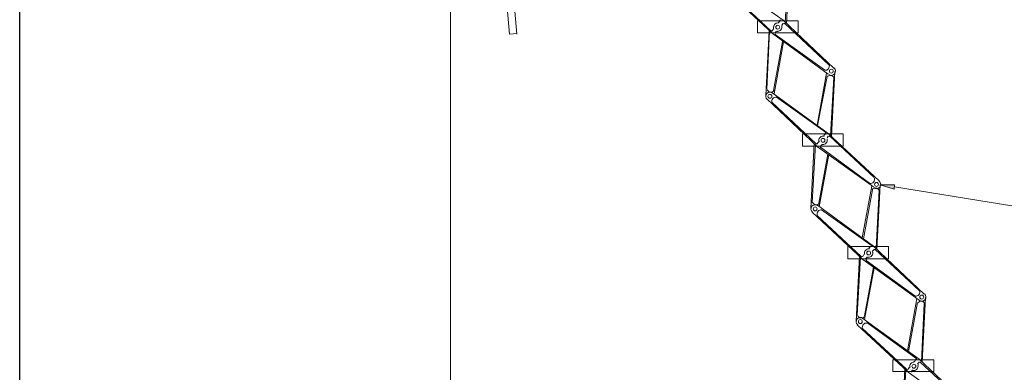
# Model space of a CAD drawing. Units: inches. Extents: x -93 to 687, y 145 to 697.
# Drawn here: x -93 to 119, y 347 to 423 of the extents above; entities that cross this region are included whole.
import ezdxf

# ---------------------------------------------------------------- set-up
doc = ezdxf.new("R2010")
doc.units = ezdxf.units.IN
doc.header["$MEASUREMENT"] = 0
doc.layers.add('Layer 1', color=7, linetype='Continuous')

# ---------------------------------------------------------------- blocks, each defined once
blk = doc.blocks.new('block 2')
at = {"layer": 'Layer 1', "lineweight": 0}
blk.add_lwpolyline([(-93.14, 697.3), (-93.14, 145.3), (687.46, 145.3), (687.46, 697.3), (-93.14, 697.3)], dxfattribs=at)
blk = doc.blocks.new('block 3')
at = {"layer": 'Layer 1', "lineweight": 0}
blk.add_lwpolyline([(-93.14, 697.3), (-93.14, 145.3), (687.46, 145.3), (687.46, 697.3), (-93.14, 697.3)], dxfattribs=at)

msp = doc.modelspace()

# ---------------------------------------------------------------- hatches: boundary and pattern name
at = {"layer": 'Layer 1', "true_color": 0xff0000}
h = msp.add_hatch(color=1, dxfattribs=at)
h.dxf.hatch_style = 2
h.paths.add_polyline_path([(94.9, 386.74), (91.9, 387.7), (95.02, 387.7)])

# ---------------------------------------------------------------- linework, layer by layer
at = {"layer": 'Layer 1', "lineweight": 0}
for points in [[(-93.14, 697.3), (-93.14, 145.3), (687.46, 145.3), (687.46, 697.3), (-93.14, 697.3)], [(-93.14, 697.3), (-93.14, 145.3), (687.46, 145.3), (687.46, 697.3), (-93.14, 697.3)], [(-93.14, 697.3), (-93.14, 145.3), (687.46, 145.3), (687.46, 697.3), (-93.14, 697.3)], [(94.9, 386.74), (91.9, 387.7), (95.02, 387.7), (94.9, 386.74)]]:
    msp.add_lwpolyline(points, dxfattribs=at)
at = {"layer": 'Layer 1', "color": 7, "lineweight": 25, "true_color": 0xffffff}
msp.add_lwpolyline([(687.34, 145.42), (-93.14, 145.42), (-93.14, 697.3), (687.34, 697.3), (687.34, 145.42)], dxfattribs=at)
at = {"layer": 'Layer 1', "color": 3, "lineweight": 9, "true_color": 0x00ff00}
msp.add_lwpolyline([(-0.5, 565.66), (-0.5, 227.5)], dxfattribs=at)
at = {"layer": 'Layer 1', "color": 7, "lineweight": 9, "true_color": 0xffffff}
for points in [[(1.18, 545.5), (12.22, 420.1), (13.78, 420.22)], [(2.86, 545.62), (13.78, 420.1)], [(72.46, 436.3), (71.74, 422.38)], [(72.22, 435.1), (71.5, 422.62)], [(80.74, 411.46), (68.74, 420.22), (57.82, 430.42)], [(58.9, 431.74), (71.02, 423.1), (81.94, 412.78)], [(68.38, 420.82), (58.9, 429.7)], [(65.5, 420.34), (74.26, 420.34), (74.26, 422.98), (65.5, 422.98), (65.5, 420.34)], [(70.42, 422.98), (70.06, 422.62)], [(70.78, 422.02), (71.02, 422.38)], [(71.38, 422.38), (80.86, 413.5)], [(67.3, 406.9), (68.02, 420.82)], [(67.54, 408.22), (68.14, 420.7)], [(68.98, 421.18), (68.62, 420.82)], [(69.34, 420.34), (69.58, 420.7)], [(79.9, 412.42), (69.34, 419.98)], [(70.9, 418.54), (68.98, 407.98)], [(71.14, 418.42), (69.1, 407.26)], [(78.34, 400.54), (80.38, 411.7)], [(78.46, 400.42), (80.5, 410.98)], [(82.18, 412.06), (81.46, 398.14)], [(81.94, 410.74), (81.22, 398.26)], [(68.62, 407.5), (80.74, 398.74), (91.66, 388.54)], [(90.46, 387.22), (78.46, 395.86), (67.54, 406.18)], [(78.1, 396.58), (68.62, 405.46)], [(69.58, 406.54), (80.14, 398.98)], [(75.22, 395.98), (83.98, 395.98), (83.98, 398.62), (75.22, 398.62), (75.22, 395.98)], [(80.14, 398.62), (79.78, 398.26)], [(80.5, 397.78), (80.74, 398.14)], [(81.1, 398.14), (90.58, 389.26)], [(77.02, 382.66), (77.74, 396.58)], [(77.26, 383.86), (77.98, 396.34)], [(78.7, 396.94), (78.34, 396.58)], [(79.06, 395.98), (79.42, 396.34)], [(80.62, 394.3), (78.7, 383.74)], [(80.86, 394.18), (78.82, 382.9)], [(89.62, 388.06), (79.06, 395.74)], [(91.9, 387.7), (91.18, 373.78)], [(88.06, 376.3), (90.1, 387.46)], [(88.3, 376.06), (90.22, 386.62)], [(91.66, 386.5), (91.06, 374.02)], [(78.46, 383.26), (90.46, 374.5), (101.38, 364.18)], [(100.3, 362.86), (88.18, 371.62), (77.26, 381.82)], [(79.3, 382.3), (89.86, 374.74)], [(87.82, 372.22), (78.34, 381.1)], [(84.94, 371.74), (93.7, 371.74), (93.7, 374.38), (84.94, 374.38), (84.94, 371.74)], [(88.42, 372.7), (88.18, 372.22)], [(89.86, 374.38), (89.5, 374.02)], [(90.22, 373.42), (90.58, 373.78)], [(90.82, 373.78), (100.3, 364.9)], [(86.74, 358.3), (87.46, 372.34)], [(86.98, 359.62), (87.7, 372.1)], [(88.78, 371.74), (89.14, 372.1)], [(99.34, 363.82), (88.9, 371.38)], [(90.46, 369.94), (88.54, 359.5)], [(90.58, 369.82), (88.54, 358.66)], [(97.78, 351.94), (99.82, 363.22)], [(98.02, 351.82), (99.94, 362.38)], [(101.38, 362.14), (100.78, 349.66)], [(101.62, 363.46), (100.9, 349.54)], [(88.18, 358.9), (100.3, 350.14), (111.1, 339.94)], [(89.02, 358.06), (99.58, 350.38)], [(110.02, 338.62), (97.9, 347.38), (86.98, 357.58)], [(97.54, 347.98), (88.06, 356.86)], [(94.66, 347.5), (103.42, 347.5), (103.42, 350.02), (94.66, 350.02), (94.66, 347.5)], [(99.58, 350.14), (99.34, 349.66)], [(99.94, 349.18), (100.3, 349.54)], [(100.54, 349.54), (110.02, 340.66)], [(96.46, 334.06), (97.18, 347.98)], [(96.7, 335.38), (97.42, 347.86)], [(98.14, 348.34), (97.9, 347.98)], [(98.5, 347.38), (98.86, 347.86)]]:
    msp.add_lwpolyline(points, dxfattribs=at)
at = {"layer": 'Layer 1', "color": 1, "lineweight": 9, "true_color": 0xff0000}
for points in [[(94.9, 386.74), (91.9, 387.7), (95.02, 387.7), (94.9, 386.74)], [(95.02, 387.22), (135.7, 380.62), (150.82, 380.62)]]:
    msp.add_lwpolyline(points, dxfattribs=at)
at = {"layer": 'Layer 1', "color": 7, "lineweight": 9, "true_color": 0xffffff}
for points, knots in [([(69.92, 422.5), (69.64, 422.51), (69.37, 422.39), (69.19, 422.17), (69.01, 421.96), (68.94, 421.67), (69, 421.39)], [0, 0, 0, 0, 1, 1, 1, 2, 2, 2, 2]), ([(69.88, 422.02), (69.65, 422.02), (69.46, 421.83), (69.46, 421.6), (69.46, 421.37), (69.65, 421.18), (69.88, 421.18), (70.11, 421.18), (70.3, 421.37), (70.3, 421.6), (70.3, 421.83), (70.11, 422.02), (69.88, 422.02)], [0, 0, 0, 0, 1, 1, 1, 2, 2, 2, 3, 3, 3, 4, 4, 4, 4]), ([(69.88, 422.02), (69.65, 422.02), (69.46, 421.83), (69.46, 421.6), (69.46, 421.37), (69.65, 421.18), (69.88, 421.18), (70.11, 421.18), (70.3, 421.37), (70.3, 421.6), (70.3, 421.83), (70.11, 422.02), (69.88, 422.02)], [0, 0, 0, 0, 1, 1, 1, 2, 2, 2, 3, 3, 3, 4, 4, 4, 4]), ([(69.84, 420.7), (70.12, 420.69), (70.39, 420.81), (70.57, 421.03), (70.75, 421.24), (70.82, 421.54), (70.76, 421.81)], [0, 0, 0, 0, 1, 1, 1, 2, 2, 2, 2]), ([(70.38, 422.93), (70.41, 422.96), (70.42, 423.01), (70.42, 423.06), (70.41, 423.11), (70.39, 423.16), (70.35, 423.19)], [0, 0, 0, 0, 1, 1, 1, 2, 2, 2, 2]), ([(71.44, 422.33), (71.41, 422.37), (71.36, 422.38), (71.31, 422.38), (71.26, 422.38), (71.21, 422.35), (71.18, 422.32)], [0, 0, 0, 0, 1, 1, 1, 2, 2, 2, 2]), ([(68.44, 420.75), (68.47, 420.71), (68.52, 420.7), (68.57, 420.7), (68.62, 420.7), (68.67, 420.73), (68.7, 420.77)], [0, 0, 0, 0, 1, 1, 1, 2, 2, 2, 2]), ([(69.38, 420.15), (69.35, 420.12), (69.34, 420.07), (69.34, 420.02), (69.35, 419.97), (69.37, 419.92), (69.41, 419.89)], [0, 0, 0, 0, 1, 1, 1, 2, 2, 2, 2]), ([(79.97, 412.31), (80.27, 412.27), (80.58, 412.39), (80.77, 412.63), (80.97, 412.86), (81.03, 413.18), (80.94, 413.48)], [0, 0, 0, 0, 1, 1, 1, 2, 2, 2, 2]), ([(81.97, 410.71), (81.84, 410.99), (81.57, 411.18), (81.27, 411.21), (80.96, 411.25), (80.66, 411.13), (80.46, 410.89)], [0, 0, 0, 0, 1, 1, 1, 2, 2, 2, 2]), ([(80.83, 411.43), (81.21, 411.11), (81.78, 411.16), (82.09, 411.55), (82.41, 411.93), (82.36, 412.5), (81.97, 412.81)], [0, 0, 0, 0, 1, 1, 1, 2, 2, 2, 2]), ([(81.4, 412.54), (81.17, 412.54), (80.98, 412.35), (80.98, 412.12), (80.98, 411.89), (81.17, 411.7), (81.4, 411.7), (81.63, 411.7), (81.82, 411.89), (81.82, 412.12), (81.82, 412.35), (81.63, 412.54), (81.4, 412.54)], [0, 0, 0, 0, 1, 1, 1, 2, 2, 2, 3, 3, 3, 4, 4, 4, 4]), ([(68.77, 407.41), (68.39, 407.73), (67.82, 407.68), (67.51, 407.29), (67.19, 406.91), (67.24, 406.34), (67.63, 406.03)], [0, 0, 0, 0, 1, 1, 1, 2, 2, 2, 2]), ([(67.63, 408.13), (67.76, 407.85), (68.03, 407.66), (68.33, 407.63), (68.64, 407.59), (68.94, 407.71), (69.14, 407.95)], [0, 0, 0, 0, 1, 1, 1, 2, 2, 2, 2]), ([(68.2, 407.14), (67.97, 407.14), (67.78, 406.95), (67.78, 406.72), (67.78, 406.49), (67.97, 406.3), (68.2, 406.3), (68.43, 406.3), (68.62, 406.49), (68.62, 406.72), (68.62, 406.95), (68.43, 407.14), (68.2, 407.14)], [0, 0, 0, 0, 1, 1, 1, 2, 2, 2, 3, 3, 3, 4, 4, 4, 4]), ([(69.63, 406.53), (69.33, 406.57), (69.02, 406.45), (68.83, 406.21), (68.63, 405.98), (68.57, 405.66), (68.66, 405.36)], [0, 0, 0, 0, 1, 1, 1, 2, 2, 2, 2]), ([(79.64, 398.14), (79.36, 398.15), (79.09, 398.03), (78.91, 397.81), (78.73, 397.6), (78.66, 397.3), (78.73, 397.03)], [0, 0, 0, 0, 1, 1, 1, 2, 2, 2, 2]), ([(80.1, 398.69), (80.13, 398.72), (80.15, 398.77), (80.14, 398.82), (80.13, 398.87), (80.11, 398.92), (80.06, 398.95)], [0, 0, 0, 0, 1, 1, 1, 2, 2, 2, 2]), ([(81.16, 398.09), (81.13, 398.12), (81.08, 398.14), (81.03, 398.14), (80.98, 398.14), (80.93, 398.11), (80.9, 398.08)], [0, 0, 0, 0, 1, 1, 1, 2, 2, 2, 2]), ([(78.16, 396.51), (78.19, 396.47), (78.24, 396.46), (78.29, 396.46), (78.34, 396.46), (78.39, 396.49), (78.42, 396.53)], [0, 0, 0, 0, 1, 1, 1, 2, 2, 2, 2]), ([(79.6, 397.66), (79.37, 397.66), (79.18, 397.47), (79.18, 397.24), (79.18, 397.01), (79.37, 396.82), (79.6, 396.82), (79.83, 396.82), (80.02, 397.01), (80.02, 397.24), (80.02, 397.47), (79.83, 397.66), (79.6, 397.66)], [0, 0, 0, 0, 1, 1, 1, 2, 2, 2, 3, 3, 3, 4, 4, 4, 4]), ([(79.6, 397.66), (79.37, 397.66), (79.18, 397.47), (79.18, 397.24), (79.18, 397.01), (79.37, 396.82), (79.6, 396.82), (79.83, 396.82), (80.02, 397.01), (80.02, 397.24), (80.02, 397.47), (79.83, 397.66), (79.6, 397.66)], [0, 0, 0, 0, 1, 1, 1, 2, 2, 2, 3, 3, 3, 4, 4, 4, 4]), ([(79.56, 396.34), (79.84, 396.33), (80.11, 396.45), (80.29, 396.67), (80.47, 396.88), (80.54, 397.17), (80.48, 397.45)], [0, 0, 0, 0, 1, 1, 1, 2, 2, 2, 2]), ([(79.1, 395.92), (79.07, 395.88), (79.06, 395.83), (79.06, 395.78), (79.07, 395.73), (79.09, 395.68), (79.13, 395.65)], [0, 0, 0, 0, 1, 1, 1, 2, 2, 2, 2]), ([(89.69, 387.95), (89.99, 387.91), (90.3, 388.03), (90.49, 388.27), (90.69, 388.5), (90.75, 388.83), (90.66, 389.12)], [0, 0, 0, 0, 1, 1, 1, 2, 2, 2, 2]), ([(90.55, 387.07), (90.93, 386.75), (91.5, 386.8), (91.81, 387.19), (92.13, 387.57), (92.08, 388.14), (91.69, 388.45)], [0, 0, 0, 0, 1, 1, 1, 2, 2, 2, 2]), ([(91.12, 388.18), (90.89, 388.18), (90.7, 387.99), (90.7, 387.76), (90.7, 387.53), (90.89, 387.34), (91.12, 387.34), (91.35, 387.34), (91.54, 387.53), (91.54, 387.76), (91.54, 387.99), (91.35, 388.18), (91.12, 388.18)], [0, 0, 0, 0, 1, 1, 1, 2, 2, 2, 3, 3, 3, 4, 4, 4, 4]), ([(91.69, 386.47), (91.56, 386.75), (91.29, 386.94), (90.98, 386.97), (90.68, 387.01), (90.38, 386.89), (90.18, 386.65)], [0, 0, 0, 0, 1, 1, 1, 2, 2, 2, 2]), ([(78.49, 383.17), (78.11, 383.49), (77.54, 383.44), (77.23, 383.05), (76.91, 382.67), (76.96, 382.1), (77.35, 381.79)], [0, 0, 0, 0, 1, 1, 1, 2, 2, 2, 2]), ([(77.35, 383.89), (77.48, 383.61), (77.75, 383.42), (78.06, 383.39), (78.36, 383.35), (78.66, 383.47), (78.86, 383.71)], [0, 0, 0, 0, 1, 1, 1, 2, 2, 2, 2]), ([(77.92, 382.9), (77.69, 382.9), (77.5, 382.71), (77.5, 382.48), (77.5, 382.25), (77.69, 382.06), (77.92, 382.06), (78.15, 382.06), (78.34, 382.25), (78.34, 382.48), (78.34, 382.71), (78.15, 382.9), (77.92, 382.9)], [0, 0, 0, 0, 1, 1, 1, 2, 2, 2, 3, 3, 3, 4, 4, 4, 4]), ([(79.35, 382.29), (79.05, 382.33), (78.74, 382.21), (78.55, 381.97), (78.35, 381.74), (78.29, 381.42), (78.38, 381.12)], [0, 0, 0, 0, 1, 1, 1, 2, 2, 2, 2]), ([(89.48, 373.9), (89.2, 373.91), (88.93, 373.79), (88.75, 373.57), (88.57, 373.36), (88.5, 373.06), (88.56, 372.79)], [0, 0, 0, 0, 1, 1, 1, 2, 2, 2, 2]), ([(89.44, 373.42), (89.21, 373.42), (89.02, 373.23), (89.02, 373), (89.02, 372.77), (89.21, 372.58), (89.44, 372.58), (89.67, 372.58), (89.86, 372.77), (89.86, 373), (89.86, 373.23), (89.67, 373.42), (89.44, 373.42)], [0, 0, 0, 0, 1, 1, 1, 2, 2, 2, 3, 3, 3, 4, 4, 4, 4]), ([(89.44, 373.42), (89.21, 373.42), (89.02, 373.23), (89.02, 373), (89.02, 372.77), (89.21, 372.58), (89.44, 372.58), (89.67, 372.58), (89.86, 372.77), (89.86, 373), (89.86, 373.23), (89.67, 373.42), (89.44, 373.42)], [0, 0, 0, 0, 1, 1, 1, 2, 2, 2, 3, 3, 3, 4, 4, 4, 4]), ([(89.4, 372.1), (89.68, 372.09), (89.95, 372.21), (90.13, 372.43), (90.31, 372.64), (90.38, 372.93), (90.31, 373.21)], [0, 0, 0, 0, 1, 1, 1, 2, 2, 2, 2]), ([(89.94, 374.33), (89.97, 374.36), (89.98, 374.41), (89.98, 374.46), (89.97, 374.51), (89.95, 374.56), (89.91, 374.59)], [0, 0, 0, 0, 1, 1, 1, 2, 2, 2, 2]), ([(90.88, 373.73), (90.85, 373.76), (90.8, 373.78), (90.75, 373.78), (90.7, 373.78), (90.65, 373.75), (90.62, 373.71)], [0, 0, 0, 0, 1, 1, 1, 2, 2, 2, 2]), ([(87.88, 372.27), (87.91, 372.24), (87.96, 372.22), (88.01, 372.22), (88.06, 372.22), (88.11, 372.25), (88.14, 372.29)], [0, 0, 0, 0, 1, 1, 1, 2, 2, 2, 2]), ([(88.94, 371.67), (88.91, 371.64), (88.9, 371.59), (88.9, 371.54), (88.91, 371.49), (88.93, 371.44), (88.97, 371.41)], [0, 0, 0, 0, 1, 1, 1, 2, 2, 2, 2]), ([(99.41, 363.71), (99.71, 363.67), (100.02, 363.79), (100.21, 364.03), (100.41, 364.26), (100.47, 364.58), (100.38, 364.88)], [0, 0, 0, 0, 1, 1, 1, 2, 2, 2, 2]), ([(100.27, 362.83), (100.65, 362.51), (101.22, 362.56), (101.53, 362.95), (101.85, 363.33), (101.8, 363.9), (101.41, 364.21)], [0, 0, 0, 0, 1, 1, 1, 2, 2, 2, 2]), ([(101.53, 362.11), (101.4, 362.39), (101.13, 362.58), (100.82, 362.61), (100.52, 362.65), (100.22, 362.53), (100.02, 362.29)], [0, 0, 0, 0, 1, 1, 1, 2, 2, 2, 2]), ([(100.84, 363.94), (100.61, 363.94), (100.42, 363.75), (100.42, 363.52), (100.42, 363.29), (100.61, 363.1), (100.84, 363.1), (101.07, 363.1), (101.26, 363.29), (101.26, 363.52), (101.26, 363.75), (101.07, 363.94), (100.84, 363.94)], [0, 0, 0, 0, 1, 1, 1, 2, 2, 2, 3, 3, 3, 4, 4, 4, 4]), ([(88.21, 358.93), (87.83, 359.25), (87.26, 359.2), (86.95, 358.81), (86.63, 358.43), (86.68, 357.86), (87.07, 357.55)], [0, 0, 0, 0, 1, 1, 1, 2, 2, 2, 2]), ([(87.07, 359.53), (87.2, 359.25), (87.47, 359.06), (87.77, 359.03), (88.08, 358.99), (88.38, 359.11), (88.58, 359.35)], [0, 0, 0, 0, 1, 1, 1, 2, 2, 2, 2]), ([(87.64, 358.66), (87.41, 358.66), (87.22, 358.47), (87.22, 358.24), (87.22, 358.01), (87.41, 357.82), (87.64, 357.82), (87.87, 357.82), (88.06, 358.01), (88.06, 358.24), (88.06, 358.47), (87.87, 358.66), (87.64, 358.66)], [0, 0, 0, 0, 1, 1, 1, 2, 2, 2, 3, 3, 3, 4, 4, 4, 4]), ([(89.07, 357.93), (88.77, 357.97), (88.46, 357.85), (88.27, 357.61), (88.07, 357.38), (88.01, 357.06), (88.1, 356.76)], [0, 0, 0, 0, 1, 1, 1, 2, 2, 2, 2]), ([(99.2, 349.54), (98.92, 349.55), (98.65, 349.43), (98.47, 349.21), (98.29, 349), (98.22, 348.71), (98.28, 348.43)], [0, 0, 0, 0, 1, 1, 1, 2, 2, 2, 2]), ([(99.66, 350.08), (99.69, 350.12), (99.7, 350.17), (99.7, 350.22), (99.69, 350.27), (99.67, 350.32), (99.63, 350.35)], [0, 0, 0, 0, 1, 1, 1, 2, 2, 2, 2]), ([(100.6, 349.49), (100.57, 349.53), (100.52, 349.54), (100.47, 349.54), (100.42, 349.54), (100.37, 349.51), (100.34, 349.47)], [0, 0, 0, 0, 1, 1, 1, 2, 2, 2, 2]), ([(97.6, 347.91), (97.63, 347.88), (97.68, 347.86), (97.73, 347.86), (97.78, 347.86), (97.83, 347.89), (97.86, 347.92)], [0, 0, 0, 0, 1, 1, 1, 2, 2, 2, 2]), ([(99.16, 349.06), (98.93, 349.06), (98.74, 348.87), (98.74, 348.64), (98.74, 348.41), (98.93, 348.22), (99.16, 348.22), (99.39, 348.22), (99.58, 348.41), (99.58, 348.64), (99.58, 348.87), (99.39, 349.06), (99.16, 349.06)], [0, 0, 0, 0, 1, 1, 1, 2, 2, 2, 3, 3, 3, 4, 4, 4, 4]), ([(99.16, 349.06), (98.93, 349.06), (98.74, 348.87), (98.74, 348.64), (98.74, 348.41), (98.93, 348.22), (99.16, 348.22), (99.39, 348.22), (99.58, 348.41), (99.58, 348.64), (99.58, 348.87), (99.39, 349.06), (99.16, 349.06)], [0, 0, 0, 0, 1, 1, 1, 2, 2, 2, 3, 3, 3, 4, 4, 4, 4]), ([(99.12, 347.74), (99.4, 347.73), (99.67, 347.85), (99.85, 348.07), (100.03, 348.28), (100.1, 348.58), (100.03, 348.85)], [0, 0, 0, 0, 1, 1, 1, 2, 2, 2, 2])]:
    msp.add_open_spline(points, degree=3, knots=knots, dxfattribs=at)
for points in [[(68.94, 421.25), (68.98, 421.29), (68.99, 421.35), (68.98, 421.4)], [(69.99, 422.5), (70.05, 422.5), (70.1, 422.52), (70.14, 422.57)], [(70.82, 421.96), (70.78, 421.91), (70.77, 421.85), (70.78, 421.8)], [(69.89, 420.7), (69.83, 420.7), (69.78, 420.68), (69.74, 420.63)], [(79.71, 398.14), (79.77, 398.14), (79.82, 398.16), (79.86, 398.21)], [(78.78, 396.89), (78.81, 396.93), (78.83, 396.99), (78.81, 397.04)], [(79.61, 396.34), (79.55, 396.34), (79.5, 396.32), (79.46, 396.27)], [(80.54, 397.59), (80.51, 397.55), (80.49, 397.49), (80.5, 397.44)], [(88.5, 372.65), (88.53, 372.69), (88.55, 372.75), (88.53, 372.8)], [(89.43, 373.9), (89.49, 373.9), (89.54, 373.92), (89.58, 373.96)], [(90.26, 373.35), (90.23, 373.31), (90.21, 373.25), (90.23, 373.2)], [(89.33, 372.1), (89.27, 372.1), (89.22, 372.08), (89.18, 372.04)], [(99.15, 349.66), (99.21, 349.66), (99.26, 349.68), (99.3, 349.73)], [(98.22, 348.29), (98.25, 348.33), (98.27, 348.39), (98.25, 348.44)], [(99.05, 347.74), (98.99, 347.74), (98.94, 347.72), (98.9, 347.67)], [(100.1, 349.11), (100.06, 349.07), (100.05, 349.01), (100.06, 348.96)]]:
    msp.add_open_spline(points, degree=3, dxfattribs=at)

# ---------------------------------------------------------------- block references
at = {"layer": 'Layer 1'}
for name in ['block 2', 'block 3']:
    msp.add_blockref(name, (0, 0), dxfattribs=at)

doc.saveas('drawing.dxf')
